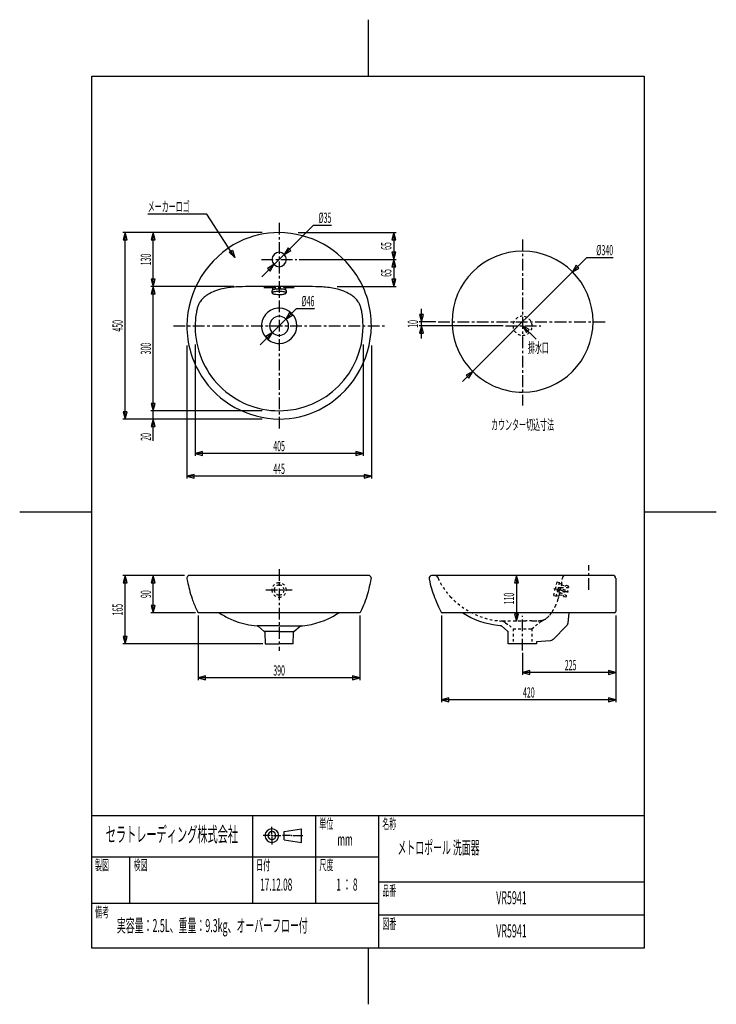
# Model space of a CAD drawing. Extents: x -5 to 205, y -21 to 276.
import ezdxf
from ezdxf.enums import TextEntityAlignment as Align

# ---------------------------------------------------------------- set-up
doc = ezdxf.new("R2010")
doc.units = 0
for name, pattern in [('AIGENLINE001', [12.328121, 10.0001, -0.776007, 0.776007, -0.776007]), ('AIGENLINE002', [1.55223, 0.776115, -0.776115]), ('AIGENLINE003', [5.856145, 3.5278, -0.776115, 0.776115, -0.776115])]:
    doc.linetypes.add(name, pattern=pattern)
doc.layers.get('0').update_dxf_attribs({"linetype": 'CONTINUOUS'})
doc.layers.add('_________2', color=7, linetype='CONTINUOUS')
doc.styles.get("Standard").update_dxf_attribs({"font": 'TXT', "bigfont": 'EXTFONT.SHX'})

msp = doc.modelspace()

# ---------------------------------------------------------------- linework, layer by layer
at = {"color": 7}
for p, q in [((51.7629, 217.314), (33.8941, 217.314)), ((60.1094, 204.244), (51.7629, 217.314)), ((83.845, 213.932), (68.2915, 198.378)), ((83.845, 213.932), (89.2601, 213.932)), ((68.4321, 211.718), (26.3593, 211.718)), ((27.0593, 211.718), (26.4671, 209.507)), ((27.6515, 209.507), (27.0593, 211.718)), ((27.0593, 155.467), (27.0593, 211.718)), ((35.5719, 211.718), (34.9797, 209.507)), ((36.1641, 209.507), (35.5719, 211.718)), ((35.5719, 148.91), (35.5719, 211.718)), ((79.2246, 211.718), (108.749, 211.718)), ((108.049, 211.718), (107.457, 209.507)), ((108.641, 209.507), (108.049, 211.718)), ((108.049, 211.718), (108.049, 195.467)), ((26.4671, 209.507), (27.6515, 209.507)), ((34.9797, 209.507), (36.1641, 209.507)), ((107.457, 209.507), (108.641, 209.507)), ((58.4195, 205.789), (59.4186, 206.427)), ((60.1094, 204.244), (58.4195, 205.789)), ((59.4186, 206.427), (60.1094, 204.244)), ((76.1967, 207.121), (75.0529, 205.139)), ((75.0529, 205.139), (77.0345, 206.283)), ((77.0345, 206.283), (76.1967, 207.121)), ((107.457, 205.803), (108.049, 203.592)), ((108.641, 205.803), (107.457, 205.803)), ((108.049, 203.592), (108.641, 205.803)), ((71.9592, 202.046), (69.9776, 200.902)), ((70.8154, 200.064), (71.9592, 202.046)), ((79.5185, 203.592), (108.749, 203.592)), ((108.049, 203.592), (107.457, 201.382)), ((108.641, 201.382), (108.049, 203.592)), ((166.226, 204.171), (128.816, 166.761)), ((166.226, 204.171), (174.198, 204.171)), ((69.9776, 200.902), (70.8154, 200.064)), ((107.457, 201.382), (108.641, 201.382)), ((163.068, 201.85), (161.924, 199.869)), ((161.924, 199.869), (163.906, 201.013)), ((163.906, 201.013), (163.068, 201.85)), ((34.9797, 197.678), (35.5719, 195.467)), ((36.1641, 197.678), (34.9797, 197.678)), ((35.5719, 195.467), (36.1641, 197.678)), ((107.457, 197.678), (108.049, 195.468)), ((108.641, 197.678), (107.457, 197.678)), ((108.049, 195.468), (108.641, 197.678)), ((59.8162, 195.467), (34.8718, 195.467)), ((35.5719, 195.467), (34.9797, 193.257)), ((34.9797, 193.257), (36.1641, 193.257)), ((36.1641, 193.257), (35.5719, 195.467)), ((71.3811, 193.5), (71.3811, 194.233)), ((71.5971, 194.435), (71.5971, 195.117)), ((75.415, 195.117), (75.415, 194.435)), ((75.631, 194.233), (75.631, 193.5)), ((91.01, 195.467), (108.749, 195.467)), ((50.1151, 191.427), (50.4727, 191.829)), ((50.4727, 191.829), (50.8754, 192.187)), ((96.5391, 191.829), (96.1363, 192.187)), ((96.897, 191.427), (96.5391, 191.829)), ((78.714, 188.801), (67.804, 177.891)), ((76.6821, 187.606), (75.5383, 185.624)), ((77.52, 186.769), (76.6821, 187.606)), ((78.714, 188.801), (84.1291, 188.801)), ((116.434, 179.749), (116.434, 188.729)), ((75.5383, 185.624), (77.52, 186.769)), ((120.737, 184.842), (115.734, 184.842)), ((115.841, 187.053), (116.434, 184.842)), ((117.026, 187.053), (115.841, 187.053)), ((116.434, 184.842), (117.026, 187.053)), ((71.4717, 181.559), (69.4901, 180.414)), ((70.3279, 179.577), (71.4717, 181.559)), ((141.045, 183.592), (115.734, 183.592)), ((116.434, 183.592), (115.841, 181.382)), ((115.841, 181.382), (117.026, 181.382)), ((117.026, 181.382), (116.434, 183.592)), ((148.88, 182.448), (146.898, 183.593)), ((146.898, 183.593), (148.043, 181.61)), ((146.908, 183.603), (150.988, 179.523)), ((148.043, 181.61), (148.88, 182.448)), ((69.4901, 180.414), (70.3279, 179.577)), ((45.6936, 177.625), (45.6936, 137.498)), ((48.1934, 177.994), (48.1934, 144.382)), ((98.8191, 177.994), (98.8191, 144.382)), ((101.319, 177.625), (101.319, 137.498)), ((131.872, 169.817), (129.89, 168.672)), ((130.728, 167.835), (131.872, 169.817)), ((129.89, 168.672), (130.728, 167.835)), ((26.4671, 157.678), (27.0593, 155.467)), ((27.6515, 157.678), (26.4671, 157.678)), ((27.0593, 155.467), (27.6515, 157.678)), ((68.4321, 157.967), (34.8718, 157.967)), ((34.9797, 160.178), (35.5719, 157.967)), ((36.1641, 160.178), (34.9797, 160.178)), ((35.5719, 157.967), (36.1641, 160.178)), ((68.4321, 155.467), (26.3593, 155.467)), ((35.5719, 155.467), (34.9797, 153.257)), ((36.1641, 153.257), (35.5719, 155.467)), ((34.9797, 153.257), (36.1641, 153.257)), ((50.4041, 145.674), (48.1934, 145.082)), ((50.4041, 144.49), (50.4041, 145.674)), ((98.8191, 145.082), (96.6083, 145.675)), ((96.6083, 145.675), (96.6083, 144.49)), ((48.1934, 145.082), (50.4041, 144.49)), ((98.8191, 145.082), (48.1934, 145.082)), ((96.6083, 144.49), (98.8191, 145.082)), ((47.9044, 138.79), (45.6936, 138.198)), ((45.6936, 138.198), (47.9044, 137.606)), ((101.319, 138.198), (45.6936, 138.198)), ((47.9044, 137.606), (47.9044, 138.79)), ((101.319, 138.198), (99.1081, 138.791)), ((99.1081, 138.791), (99.1081, 137.606)), ((99.1081, 137.606), (101.319, 138.198)), ((44.9936, 108.284), (26.3593, 108.284)), ((27.0593, 108.285), (26.4671, 106.074)), ((27.6515, 106.074), (27.0593, 108.285)), ((27.0593, 87.6596), (27.0593, 108.284)), ((35.5719, 108.285), (34.9797, 106.074)), ((36.1641, 106.074), (35.5719, 108.285)), ((35.5719, 97.0345), (35.5719, 108.284)), ((45.6984, 107.338), (45.7205, 107.247)), ((45.7205, 107.247), (45.8776, 106.458)), ((46.5725, 108.284), (46.4826, 108.284)), ((46.6393, 108.284), (46.5725, 108.284)), ((100.44, 108.284), (46.6393, 108.284)), ((100.53, 108.284), (100.44, 108.284)), ((101.135, 106.458), (101.291, 107.247)), ((101.291, 107.247), (101.314, 107.338)), ((118.731, 107.39), (118.731, 107.255)), ((118.731, 107.255), (118.933, 106.316)), ((119.581, 108.284), (119.491, 108.284)), ((174.106, 108.284), (119.581, 108.284)), ((145.045, 108.286), (144.453, 106.074)), ((145.637, 106.074), (145.045, 108.286)), ((145.045, 108.285), (145.045, 94.5347)), ((174.24, 108.262), (174.106, 108.284)), ((174.978, 107.435), (174.955, 107.501)), ((174.978, 107.435), (174.978, 97.4148)), ((26.4671, 106.074), (27.6515, 106.074)), ((34.9797, 106.074), (36.1641, 106.074)), ((144.453, 106.074), (145.637, 106.074)), ((34.9797, 99.2449), (35.5719, 97.0345)), ((36.1641, 99.2449), (34.9797, 99.2449)), ((35.5719, 97.0345), (36.1641, 99.2449)), ((48.581, 98.026), (48.9617, 97.2371)), ((98.0504, 97.2371), (98.4308, 98.026)), ((121.938, 98.0632), (122.34, 97.2357)), ((48.2616, 97.0345), (34.8718, 97.0345)), ((49.0288, 97.1461), (48.9617, 97.2371)), ((49.096, 97.0786), (49.0288, 97.1461)), ((49.208, 97.0565), (49.096, 97.0786)), ((49.1312, 96.2104), (49.1312, 76.6849)), ((49.2979, 97.0345), (49.208, 97.0565)), ((97.6691, 97.0345), (49.2979, 97.0345)), ((55.4337, 97.0345), (56.1943, 96.5577)), ((90.8405, 96.5804), (91.5781, 97.0345)), ((97.7139, 97.0345), (97.6691, 97.0345)), ((97.8934, 97.0786), (97.7139, 97.0345)), ((97.8816, 96.2104), (97.8816, 76.6849)), ((97.9836, 97.1461), (97.8934, 97.0786)), ((98.0504, 97.2371), (97.9836, 97.1461)), ((122.341, 97.2357), (122.452, 97.1241)), ((122.452, 97.1241), (122.564, 97.0565)), ((122.478, 96.2104), (122.478, 70.0489)), ((122.564, 97.0565), (122.676, 97.0345)), ((174.598, 97.0345), (122.676, 97.0345)), ((144.453, 96.7451), (145.045, 94.5347)), ((145.637, 96.7451), (144.453, 96.7451)), ((145.045, 94.5347), (145.637, 96.7451)), ((160.824, 97.0345), (160.541, 93.8801)), ((174.642, 97.0345), (174.598, 97.0345)), ((174.978, 97.4148), (174.955, 97.3473)), ((174.978, 96.2104), (174.978, 70.0489)), ((66.0133, 93.176), (66.8411, 93.1071)), ((66.908, 93.085), (66.8411, 93.085)), ((66.8632, 93.085), (66.93, 93.085)), ((72.9917, 93.085), (66.908, 93.085)), ((66.93, 93.085), (66.9975, 93.0623)), ((66.9975, 93.0623), (67.0416, 93.0395)), ((67.0416, 93.0395), (67.0864, 93.0168)), ((67.0864, 93.0168), (67.1312, 92.9713)), ((67.1312, 92.9713), (67.176, 92.9486)), ((67.176, 92.9486), (69.0329, 91.3597)), ((73.5064, 93.085), (72.9917, 93.085)), ((73.5064, 93.085), (74.0208, 93.085)), ((74.0208, 93.085), (80.1486, 93.085)), ((77.9795, 91.3597), (79.8134, 92.9486)), ((79.8134, 92.9486), (79.8361, 92.9486)), ((79.8361, 92.9713), (79.8809, 92.9941)), ((79.8361, 92.9486), (79.8361, 92.9713)), ((80.1038, 93.085), (80.1265, 93.085)), ((80.1486, 93.085), (80.1713, 93.085)), ((80.1713, 93.085), (80.5965, 93.1305)), ((139.383, 93.2993), (140.188, 93.2097)), ((140.188, 93.2097), (140.322, 93.187)), ((140.322, 93.187), (140.434, 93.1422)), ((140.434, 93.1422), (140.545, 93.0754)), ((140.545, 93.0754), (142.379, 91.5092)), ((160.161, 93.1201), (156.09, 88.9343)), ((160.34, 93.3441), (160.161, 93.1201)), ((160.474, 93.5901), (160.34, 93.3441)), ((160.541, 93.8801), (160.474, 93.5901)), ((26.4671, 89.87), (27.0593, 87.6596)), ((27.6515, 89.87), (26.4671, 89.87)), ((27.0593, 87.6596), (27.6515, 89.87)), ((69.0777, 91.3824), (69.0329, 91.3824)), ((69.0329, 91.3597), (69.1001, 91.2915)), ((73.2153, 91.3824), (69.0777, 91.3824)), ((69.1001, 91.2915), (69.1669, 91.155)), ((69.1669, 91.155), (69.1669, 91.0868)), ((69.1669, 91.0868), (69.2565, 87.6596)), ((73.5064, 91.3824), (73.2153, 91.3824)), ((73.5064, 91.3824), (73.7968, 91.3824)), ((73.7968, 91.3824), (77.9348, 91.3824)), ((77.7556, 87.6596), (77.8452, 91.0868)), ((77.8452, 91.133), (77.8669, 91.2012)), ((77.8452, 91.0868), (77.8452, 91.133)), ((77.8669, 91.2012), (77.9117, 91.2915)), ((77.9117, 91.2915), (77.9795, 91.3597)), ((77.9348, 91.3824), (77.9795, 91.3824)), ((142.379, 91.5092), (142.447, 91.4424)), ((142.447, 91.4424), (142.492, 91.3528)), ((142.492, 91.3528), (142.514, 91.2412)), ((142.559, 89.3367), (142.514, 91.2412)), ((142.603, 87.6596), (142.559, 89.3367)), ((68.5565, 87.6596), (26.3593, 87.6596)), ((69.2565, 87.6596), (69.3013, 87.6596)), ((69.3013, 87.6596), (73.1705, 87.6596)), ((73.1705, 87.6596), (73.5064, 87.6596)), ((73.8416, 87.6596), (73.5064, 87.6596)), ((77.7336, 87.6596), (73.8416, 87.6596)), ((77.7556, 87.6596), (77.7336, 87.6596)), ((151.103, 87.6596), (142.603, 87.6596)), ((151.125, 87.9724), (151.103, 87.6596)), ((155.308, 88.576), (151.125, 88.3073)), ((151.125, 88.3073), (151.125, 87.9724)), ((155.598, 88.6436), (155.308, 88.576)), ((155.844, 88.7552), (155.598, 88.6436)), ((156.09, 88.9343), (155.844, 88.7552)), ((146.853, 84.9235), (146.853, 78.2937)), ((51.3419, 77.9775), (49.1312, 77.3849)), ((49.1312, 77.3849), (51.3419, 76.793)), ((97.8816, 77.3849), (49.1312, 77.3849)), ((51.3419, 76.793), (51.3419, 77.9775)), ((97.8816, 77.3849), (95.6709, 77.9775)), ((95.6709, 77.9775), (95.6709, 76.793)), ((95.6709, 76.793), (97.8816, 77.3849)), ((149.063, 79.5857), (146.853, 78.9938)), ((146.853, 78.9938), (149.063, 78.4012)), ((174.978, 78.9938), (146.853, 78.9938)), ((149.063, 78.4012), (149.063, 79.5857)), ((174.978, 78.9938), (172.767, 79.5857)), ((172.767, 79.5857), (172.767, 78.4012)), ((172.767, 78.4012), (174.978, 78.9938)), ((124.688, 71.3408), (122.478, 70.7489)), ((124.688, 70.1564), (124.688, 71.3408)), ((174.978, 70.7489), (172.767, 71.3408)), ((172.767, 71.3408), (172.767, 70.1564)), ((122.478, 70.7489), (124.688, 70.1564)), ((174.978, 70.7489), (122.478, 70.7489)), ((172.767, 70.1564), (174.978, 70.7489))]:
    msp.add_line(p, q, dxfattribs=at)
at = {"color": 7, "linetype": 'AIGENLINE003'}
for p, q in [((73.5061, 214.661), (73.5061, 152.374)), ((146.898, 209.653), (146.898, 159.512)), ((68.1937, 203.592), (78.8184, 203.592)), ((68.9437, 195.117), (78.0691, 195.117)), ((121.437, 184.842), (172.364, 184.842)), ((41.6725, 183.592), (105.283, 183.592)), ((141.745, 183.593), (152.368, 183.593)), ((73.5061, 110.225), (73.5061, 85.5381)), ((166.853, 103.91), (166.853, 111.416)), ((69.5273, 103.91), (77.3915, 103.91)), ((146.853, 85.6236), (146.853, 96.1167))]:
    msp.add_line(p, q, dxfattribs=at)
at = {"color": 7, "linetype": 'AIGENLINE002'}
for p, q in [((120.565, 108.284), (120.453, 108.284)), ((120.699, 108.262), (120.565, 108.284)), ((120.811, 108.217), (120.699, 108.262)), ((121.035, 108.083), (120.811, 108.217)), ((121.124, 107.994), (121.035, 108.083)), ((121.192, 107.882), (121.124, 107.994)), ((121.192, 107.882), (121.415, 107.435)), ((158.863, 107.054), (158.908, 107.501)), ((158.93, 107.636), (158.908, 107.501)), ((159.758, 108.284), (159.713, 108.284)), ((156.3, 102.198), (156.76, 104.273)), ((157.221, 106.347), (156.76, 104.273)), ((157.034, 102.036), (157.493, 104.111)), ((157.221, 106.347), (157.952, 106.186)), ((157.952, 106.184), (157.493, 104.111)), ((157.565, 104.443), (160.471, 103.799)), ((157.633, 104.748), (158.46, 104.668)), ((157.904, 105.975), (158.71, 105.796)), ((158.71, 105.796), (158.46, 104.668)), ((158.46, 104.668), (160.708, 104.64)), ((158.625, 105.412), (159.674, 105.131)), ((160.165, 105.384), (159.892, 105.174)), ((160.165, 105.384), (160.711, 105.022)), ((160.764, 104.891), (160.708, 104.64)), ((156.3, 102.198), (157.033, 102.036)), ((157.08, 102.247), (157.886, 102.07)), ((157.352, 103.475), (158.135, 103.198)), ((157.419, 103.78), (160.325, 103.136)), ((157.886, 102.07), (158.135, 103.198)), ((157.97, 102.454), (159.039, 102.265)), ((158.135, 103.198), (160.184, 102.274)), ((159.377, 101.829), (159.218, 102.135)), ((159.377, 101.829), (160.026, 101.925)), ((160.129, 102.023), (160.184, 102.274)), ((160.325, 103.136), (160.398, 103.468)), ((160.471, 103.799), (160.397, 103.467)), ((139.986, 94.5795), (140.366, 94.5347)), ((140.612, 94.512), (140.366, 94.5347)), ((140.478, 94.5347), (140.389, 94.5347)), ((146.383, 94.5347), (140.478, 94.5347)), ((141.776, 93.9752), (141.619, 94.1096)), ((141.776, 93.9752), (142.916, 93.187)), ((142.916, 93.187), (144.058, 92.2258)), ((144.058, 92.2258), (149.649, 92.2258)), ((144.058, 92.2258), (144.058, 87.6596)), ((147.39, 94.5347), (146.383, 94.5347)), ((149.649, 92.2258), (150.789, 93.1649)), ((149.649, 92.2258), (149.649, 87.6596)), ((150.789, 93.1649), (151.908, 93.9532)), ((151.908, 93.9532), (152.064, 94.0868)), ((152.221, 94.2212), (152.064, 94.0868)), ((152.378, 94.3328), (152.221, 94.2212)), ((152.557, 94.4451), (152.378, 94.3328)), ((152.735, 94.5347), (152.557, 94.4451)), ((153.093, 94.7359), (152.735, 94.5347)), ((153.429, 94.9371), (153.093, 94.7359)), ((153.384, 94.9144), (153.205, 94.8475)), ((153.407, 94.9144), (153.384, 94.9144)), ((153.429, 94.9371), (153.451, 94.9371))]:
    msp.add_line(p, q, dxfattribs=at)
at = {"color": 7, "linetype": 'AIGENLINE001'}
msp.add_line((156.318, 104.371), (160.773, 103.384), dxfattribs=at)
at = {"color": 7}
for centre, radius, start, end in [((73.498978, 184.149729), 27.567886, 89.98528, 115.921247), ((73.216395, 183.539954), 28.179149, 32.671102, 89.411023), ((74.59792, 183.200565), 28.907635, 117.057956, 179.224078), ((73.589617, 203.508737), 2.272755, 92.107045, 177.888413), ((73.422718, 203.508961), 2.272522, 2.106126, 87.898376), ((146.898081, 184.842423), 21.250176, 90, 179.99997), ((146.897902, 184.842595), 21.250004, 359.999545, 89.999516), ((73.589392, 203.675993), 2.272522, 182.106129, 267.898413), ((73.422493, 203.676219), 2.272755, 272.107082, 357.888416), ((72.946177, 183.604163), 28.372657, 359.975481, 32.267384), ((56.956868, 184.965198), 9.441499, 120.110316, 130.099594), ((58.565798, 182.346278), 12.514414, 111.182868, 120.46742), ((60.206909, 178.399944), 16.787434, 103.050018, 111.538618), ((61.297795, 174.174841), 21.15002, 92.117715, 103.344424), ((67.701946, 31.838637), 163.629633, 91.163612, 92.516912), ((70.049133, -105.972368), 301.460223, 89.605571, 91.077721), ((71.493454, 194.232254), 0.112348, 144.733891, 179.73012), ((71.493454, 193.49965), 0.112348, 144.733891, 179.73012), ((71.490127, 193.500962), 0.109022, 180.411515, 202.668314), ((71.601139, 193.566194), 0.237239, 206.876611, 234.010422), ((71.583771, 194.175757), 0.218793, 132.651948, 146.310023), ((71.583771, 193.443152), 0.218793, 132.651948, 146.310023), ((71.701456, 194.047261), 0.393036, 122.069905, 132.578212), ((71.701456, 193.314657), 0.393036, 122.069905, 132.578212), ((71.951702, 194.084194), 0.862618, 235.388651, 249.528595), ((71.884117, 193.758797), 0.734467, 114.492399, 122.196718), ((71.884117, 193.026192), 0.734467, 114.492399, 122.196718), ((72.132232, 193.218734), 1.328796, 108.881189, 114.574055), ((72.132232, 192.48613), 1.328796, 108.881189, 114.574055), ((71.674594, 195.116396), 0.077481, 135.731688, 179.44636), ((71.77204, 195.038377), 0.202085, 124.624231, 139.179117), ((72.540443, 195.720804), 2.601862, 249.987241, 258.091575), ((71.905115, 194.849219), 0.433359, 115.124089, 124.892353), ((72.425154, 192.367952), 2.228592, 104.520274, 108.928513), ((72.425154, 191.635347), 2.228592, 104.520274, 108.928513), ((72.109298, 194.422525), 0.906383, 108.838209, 115.357967), ((72.381833, 193.627001), 1.747295, 103.877828, 108.873114), ((72.854174, 190.695179), 3.955502, 97.789763, 104.461092), ((72.854174, 189.962574), 3.955502, 97.789763, 104.461092), ((72.695609, 192.377229), 3.035849, 100.233514, 103.969473), ((73.156659, 198.746697), 5.689829, 258.307412, 263.998215), ((71.779733, 88.475447), 107.00582, 89.075599, 89.81547), ((73.124242, 189.984423), 5.466743, 94.45702, 100.198995), ((73.33708, 187.549474), 7.137821, 93.11138, 98.207859), ((73.33708, 186.816869), 7.137821, 93.11138, 98.207859), ((73.507125, 202.412963), 9.372707, 264.210943, 269.993474), ((73.477171, 186.216402), 9.250984, 89.821096, 94.822709), ((73.499422, 185.201806), 9.490903, 89.959943, 93.320724), ((73.499422, 184.469201), 9.490903, 89.959943, 93.320724), ((73.509869, 185.82037), 9.646972, 84.251547, 90.02264), ((73.504986, 185.319999), 9.372707, 84.210923, 89.993455), ((73.504986, 184.587395), 9.372707, 84.210923, 89.993455), ((73.512689, 202.531156), 9.490903, 269.959962, 273.320744), ((75.232378, 88.475447), 107.00582, 90.18451, 90.924382), ((73.675031, 200.183488), 7.137821, 273.1114, 278.207879), ((73.855452, 188.986265), 5.689829, 78.307392, 83.998195), ((73.855452, 188.25366), 5.689829, 78.307392, 83.998195), ((73.954582, 190.452776), 4.993364, 78.160614, 84.004726), ((74.157937, 197.037783), 3.955502, 277.789783, 284.461112), ((76.962978, -105.972368), 301.460223, 88.922259, 90.394409), ((74.616676, 193.631835), 1.746099, 67.889333, 78.021666), ((74.471668, 192.012158), 2.601862, 69.987222, 78.091555), ((74.471668, 191.279553), 2.601862, 69.987222, 78.091555), ((74.586957, 195.36501), 2.228592, 284.520293, 288.928532), ((75.120747, 194.886664), 0.393857, 47.02483, 67.116561), ((74.879879, 194.514228), 1.328796, 288.881209, 294.574075), ((75.060409, 193.648768), 0.862618, 55.388631, 69.528576), ((75.060409, 192.916164), 0.862618, 55.388631, 69.528576), ((75.322508, 195.110433), 0.09273, 4.150412, 43.98275), ((75.127994, 193.974165), 0.734467, 294.492419, 302.196738), ((75.310655, 193.685701), 0.393036, 302.069925, 312.578231), ((75.410972, 194.166768), 0.237239, 26.876591, 54.010402), ((75.410972, 193.434164), 0.237239, 26.876591, 54.010402), ((75.42834, 193.557205), 0.218793, 312.651968, 326.310043), ((75.518657, 193.500708), 0.112348, 324.733911, 359.73014), ((75.521984, 194.232), 0.109022, 0.411495, 22.668294), ((75.521984, 193.499396), 0.109022, 0.411495, 22.668294), ((79.310165, 31.838637), 163.629633, 87.483068, 88.836368), ((85.714576, 174.177837), 21.147017, 76.654693, 87.882667), ((86.805135, 178.401116), 16.78628, 68.460452, 76.949249), ((88.444866, 182.34433), 12.516666, 59.532625, 68.815191), ((90.057206, 184.968616), 9.437399, 49.897738, 59.891234), ((54.802743, 187.574719), 6.094469, 147.463798, 157.125304), ((53.156443, 188.57804), 4.167123, 136.873435, 146.919571), ((93.856145, 188.579003), 4.166115, 33.073617, 43.121363), ((92.209222, 187.575258), 6.094221, 22.870157, 32.531656), ((69.606038, 183.979283), 21.38279, 169.847997, 175.420855), ((61.773873, 185.289285), 13.442655, 164.154464, 169.460115), ((57.605884, 186.434936), 9.120301, 157.373332, 163.928748), ((73.506229, 183.592365), 5.312544, 90.001858, 180.001868), ((73.505882, 183.592365), 5.312544, 359.998152, 89.998122), ((89.402649, 186.434177), 9.123722, 16.070002, 22.622856), ((85.232264, 185.288175), 13.448478, 10.54006, 15.843391), ((77.390507, 183.976747), 21.398306, 4.58261, 10.151441), ((83.122623, 183.061257), 34.929908, 175.689885, 179.641063), ((73.506056, 183.592193), 2.874951, 90, 179.99997), ((73.506055, 183.592193), 2.874951, 0.00001, 89.99998), ((63.803712, 183.054792), 35.015723, 0.368616, 4.310121), ((146.89816, 184.842337), 21.250255, 179.999738, 269.999788), ((146.897816, 184.842172), 21.25009, 270.000717, 0.000687), ((74.066158, 183.580908), 28.373226, 179.977537, 212.267437), ((73.506051, 183.279717), 25.31265, 179.99997, 270.00002), ((73.506141, 183.592107), 5.312456, 179.999041, 269.999091), ((73.506055, 183.592193), 2.87495, 179.99997, 270.00002), ((73.505968, 183.592109), 5.312458, 270.000949, 0.000919), ((73.506055, 183.592194), 2.874951, 270.00002, 359.99999), ((73.506051, 183.279726), 25.312659, 270.00002, 359.99999), ((72.41568, 183.98309), 28.905797, 297.056379, 359.224818), ((73.79571, 183.64557), 28.179768, 212.672175, 269.411067), ((73.514582, 183.028402), 27.561114, 269.982284, 295.924611), ((46.612061, 107.405283), 0.916078, 129.258011, 184.203179), ((46.500959, 107.552874), 0.731528, 91.44153, 129.835316), ((100.509282, 107.583891), 0.700572, 69.64545, 88.341686), ((100.418121, 107.402262), 0.902844, 34.562912, 68.230574), ((100.491251, 107.428887), 0.827747, 353.705943, 35.917064), ((119.584508, 107.434704), 0.854544, 96.249681, 183.011005), ((174.222664, 107.681959), 0.580418, 75.493354, 88.297643), ((174.113728, 107.425451), 0.857027, 22.723467, 72.737276), ((174.329479, 107.508403), 0.626017, 359.362612, 23.34839), ((109.272807, 120.019433), 64.829458, 192.074456, 194.288446), ((85.764643, 114.145445), 40.598933, 194.44314, 198.544548), ((48.575689, 117.601701), 53.727151, 344.766919, 348.029501), ((143.290193, 111.429392), 24.888388, 191.855283, 198.154729), ((74.66534, 110.527549), 28.925474, 198.742621, 205.60721), ((65.712869, 112.822998), 35.936663, 340.41981, 344.939225), ((153.10578, 114.465419), 35.161747, 197.872028, 202.502317), ((168.449824, 120.631067), 51.697579, 202.306971, 205.88311), ((73.613948, 109.918775), 27.519339, 334.395218, 340.603913), ((67.452386, 114.243923), 20.965371, 237.521528, 248.008335), ((78.390841, 116.61372), 23.586594, 275.365646, 301.858832), ((141.894435, 116.944479), 23.778238, 236.861244, 263.936096), ((174.587114, 97.411211), 0.380698, 278.281931, 335.244496), ((174.717403, 97.353274), 0.23813, 334.776523, 358.562508), ((68.57478, 116.703738), 23.666813, 247.718803, 263.786594), ((81.373649, 90.057291), 3.294366, 114.129726, 116.944124), ((80.171757, 92.688382), 0.4024, 99.722743, 111.09945)]:
    msp.add_arc(centre, radius, start, end, dxfattribs=at)
at = {"color": 7, "linetype": 'AIGENLINE002'}
for centre, radius, start, end in [((146.898078, 183.592538), 2.874951, 90, 179.99997), ((146.898077, 183.592538), 2.874951, 0.00001, 89.99998), ((146.898077, 183.592538), 2.87495, 179.99997, 270.00002), ((146.898077, 183.592539), 2.874951, 270.00002, 359.99999), ((140.463895, 116.235903), 20.983981, 204.798587, 222.904035), ((132.980065, 109.424199), 25.991522, 341.153794, 354.768442), ((159.803731, 107.401874), 0.904026, 111.881373, 165.003586), ((159.688759, 107.701634), 0.583035, 87.628837, 112.375374), ((73.589448, 103.82581), 2.272241, 92.103243, 177.887703), ((73.563623, 103.851993), 1.558635, 92.116657, 177.883314), ((73.421962, 103.825467), 2.27261, 2.120595, 87.879395), ((73.44889, 103.852394), 1.558219, 2.102458, 87.897532), ((159.739893, 105.37022), 0.248414, 254.193643, 307.664155), ((160.659713, 104.936181), 0.100227, 25.46151, 59.268111), ((160.644701, 104.917506), 0.122253, 347.348161, 30.34514), ((73.590198, 103.993344), 2.272992, 182.112474, 267.878532), ((73.563274, 103.966064), 1.558248, 182.078082, 267.895635), ((73.421652, 103.993248), 2.272905, 272.128161, 357.889898), ((73.505711, 103.909216), 1.500349, 270.013176, 0.013146), ((142.249344, 117.828067), 23.375766, 222.783364, 260.817885), ((139.817889, 106.984348), 18.732405, 334.343701, 341.460371), ((159.000628, 102.024499), 0.243981, 26.925215, 81.111449), ((160.010085, 102.037249), 0.1135, 277.905925, 307.228108), ((160.008702, 102.048498), 0.123426, 304.579256, 347.920499), ((144.966655, 104.42207), 12.982124, 326.822898, 334.698484), ((150.905416, 99.475821), 5.203695, 299.283314, 310.753991), ((149.81019, 100.806622), 6.926891, 310.430504, 320.334708), ((147.909085, 102.458361), 9.444821, 319.98281, 327.025564), ((141.745083, 115.880619), 21.373625, 261.319281, 265.279511), ((140.503504, 93.211064), 1.30546, 71.332561, 85.212357), ((139.99969, 91.815415), 2.789113, 62.961179, 70.703992), ((130.12037, 73.266353), 23.804651, 61.115426, 62.077309), ((148.435676, 69.543469), 25.013118, 90.448821, 92.396641), ((148.854796, -107.080776), 201.637533, 89.755775, 90.174761), ((149.779509, 136.055361), 41.500487, 269.909907, 270.93729), ((150.19524, 114.007741), 19.449094, 270.775196, 273.769559), ((150.687799, 106.891052), 12.315442, 273.659683, 277.464735), ((151.235058, 103.038419), 8.424468, 277.178387, 283.52339)]:
    msp.add_arc(centre, radius, start, end, dxfattribs=at)
at = {"layer": '_________2', "color": 7}
for p, q in [((100.3, 275.931), (100.3, 258.911)), ((17.0492, -4.09108), (17.0492, 258.911)), ((17.0492, 258.911), (183.551, 258.911)), ((183.551, 258.911), (183.551, -4.09108)), ((17.0492, 127.411), (-4.70121, 127.411)), ((205.301, 127.411), (183.551, 127.411)), ((17.0492, 35.9091), (183.551, 35.9091)), ((65.5496, 9.4093), (65.5496, 35.9091)), ((84.5494, 9.4093), (84.5494, 35.9091)), ((103.55, -4.09108), (103.55, 35.9091)), ((70.8371, 29.8047), (68.6502, 29.8047)), ((71.3291, 29.8047), (71.0776, 29.8047)), ((71.3291, 30.2974), (71.3291, 32.4844)), ((71.3291, 29.8047), (71.3291, 30.0573)), ((71.3291, 29.8047), (71.5813, 29.8047)), ((71.3291, 29.8047), (71.3291, 29.5532)), ((71.8217, 29.8047), (74.0087, 29.8047)), ((76.7407, 29.8047), (74.5544, 29.8047)), ((75.0402, 31.0247), (80.2182, 31.8901)), ((75.0402, 28.5852), (75.0402, 31.0247)), ((77.2333, 29.8047), (76.9811, 29.8047)), ((77.2333, 29.8047), (77.4855, 29.8047)), ((77.726, 29.8047), (80.6509, 29.8047)), ((80.2182, 27.7204), (80.2182, 31.8901)), ((71.3291, 29.3128), (71.3291, 27.1262)), ((75.0402, 28.5852), (80.2182, 27.7204)), ((17.0492, 23.4092), (103.55, 23.4092)), ((28.549, 9.4093), (28.549, 23.4092)), ((103.55, 15.9085), (183.551, 15.9085)), ((17.0492, 9.4093), (103.55, 9.4093)), ((103.55, 5.90872), (183.551, 5.90872)), ((183.551, -4.09108), (17.0492, -4.09108)), ((100.3, -4.09108), (100.3, -21.071))]:
    msp.add_line(p, q, dxfattribs=at)
for centre, radius, start, end in [((71.408756, 29.726146), 2.165393, 92.108509, 177.919865), ((71.409095, 29.884752), 2.165783, 182.117133, 267.882897), ((71.37564, 29.758546), 1.266968, 92.105783, 177.91037), ((71.376014, 29.851671), 1.267368, 182.122036, 267.877993), ((71.248717, 29.724732), 2.166831, 2.116144, 87.874379), ((71.282196, 29.852348), 1.268044, 272.119164, 357.848485), ((71.282502, 29.757801), 1.267714, 2.122084, 87.894084), ((71.249115, 29.88543), 2.166459, 272.115468, 357.865604)]:
    msp.add_arc(centre, radius, start, end, dxfattribs=at)

# ---------------------------------------------------------------- texts
at = {"color": 7, "width": 0.5}
for s, p in [('メーカーロゴ', (33.8941, 218.014)), ('排水口', (148.511, 175.453))]:
    msp.add_text(s, height=3.09234, dxfattribs=at).set_placement(p)
for s, p in [('%%c35', (89.2601, 214.632)), ('%%c340', (174.198, 204.871)), ('%%c46', (84.1291, 189.501))]:
    msp.add_text(s, height=3.09234, dxfattribs=at).set_placement(p, align=Align.RIGHT)
for s, p in [('65', (107.349, 207.655)), ('130', (34.8718, 203.592)), ('65', (107.349, 199.53)), ('450', (26.3593, 183.593)), ('10', (115.384, 184.161)), ('300', (34.8718, 176.717)), ('90', (34.8718, 102.659)), ('110', (144.345, 101.328)), ('165', (26.3593, 97.9716))]:
    msp.add_text(s, height=3.09234, rotation=90, dxfattribs=at).set_placement(p, align=Align.CENTER)
for s, p in [('カウンター切込寸法', (146.898, 152.216)), ('405', (73.5061, 145.782)), ('445', (73.5061, 138.898)), ('390', (73.5064, 78.085)), ('225', (161.385, 79.6938)), ('420', (148.785, 71.449))]:
    msp.add_text(s, height=3.09234, dxfattribs=at).set_placement(p, align=Align.CENTER)
msp.add_text('20', height=3.09234, rotation=90, dxfattribs=at).set_placement((34.8718, 148.91))
at = {"layer": '_________2', "color": 7, "width": 0.5}
for s, height, p in [('セラトレーディング株式会社', 4.49794, (41.1802, 27.9368)), ('mm', 3.65458, (93.3675, 26.8223)), ('1 ： 8', 3.65458, (93.9594, 13.2182)), ('VR5941', 3.9357, (143.55, 9.1082)), ('VR5941', 3.9357, (143.55, -0.89263))]:
    msp.add_text(s, height=height, dxfattribs=at).set_placement(p, align=Align.CENTER)
for s, height, p in [('単位', 3.09234, (85.6429, 31.8184)), ('名称', 3.09234, (104.605, 31.8184)), ('メトロポール 洗面器', 3.9357, (109.179, 24.2261)), ('製図', 3.09234, (18.0207, 19.4108)), ('検図', 3.09234, (29.639, 19.4108)), ('日付', 3.09234, (66.5927, 19.4108)), ('尺度', 3.09234, (85.6429, 19.4108)), ('17.12.08', 3.65458, (67.7854, 13.2182)), ('品番', 3.09234, (104.605, 11.6793)), ('備考', 3.09234, (18.0207, 5.21143)), ('実容量：2.5L、重量：9.3kg、オーバーフロー付', 3.9357, (24.5864, 0.707627)), ('図番', 3.09234, (104.605, 1.67949))]:
    msp.add_text(s, height=height, dxfattribs=at).set_placement(p)

doc.saveas('drawing.dxf')
